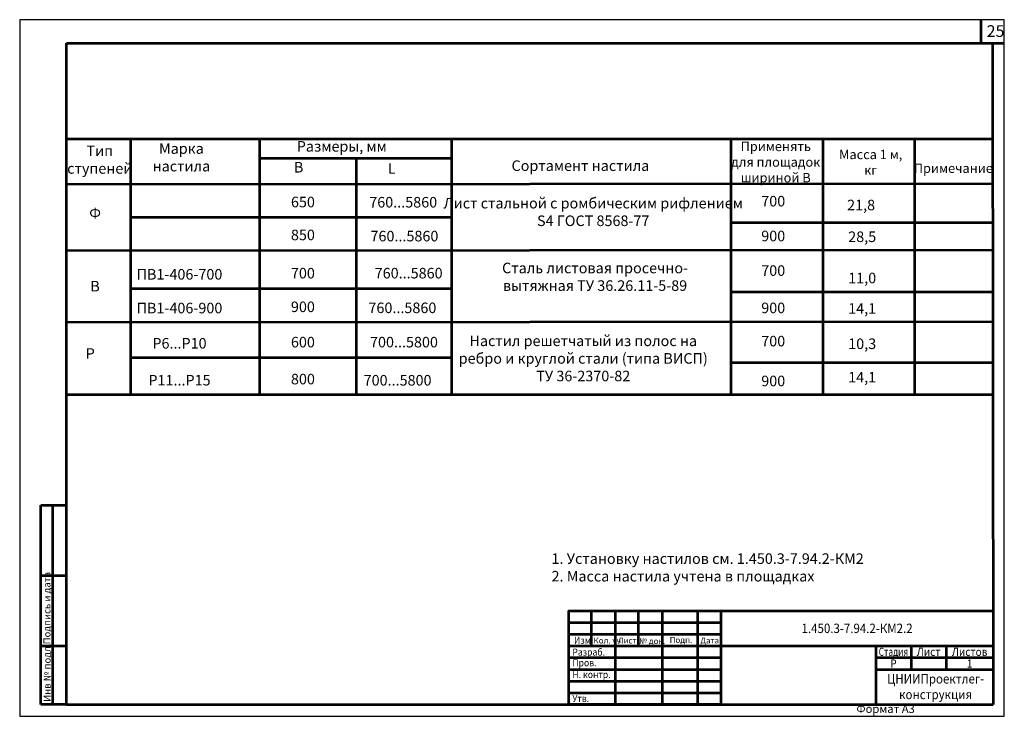
# Model space of a CAD drawing. Units: millimetres. Extents: x -11754 to 132170, y -1270 to 44218.
# Drawn here: x 29691 to 30111, y 24295 to 24592 of the extents above; entities that cross this region are included whole.
import ezdxf
from ezdxf.enums import TextEntityAlignment as Align

# ---------------------------------------------------------------- set-up
doc = ezdxf.new("R2010")
doc.units = ezdxf.units.MM
for name, color, linetype, lineweight in [('ОСНОВНАЯ', 172, 'Continuous', 53), ('РАЗМЕРЫ', 210, 'Continuous', 25), ('ТЕКСТ', 212, 'Continuous', 25)]:
    doc.layers.add(name, color=color, linetype=linetype, lineweight=lineweight)
doc.styles.get("Standard").update_dxf_attribs({"font": 'isocpeur.ttf'})

msp = doc.modelspace()

# ---------------------------------------------------------------- linework, layer by layer
at = {"color": 7}
msp.add_lwpolyline([(29690.93, 24591.72), (29690.93, 24294.72), (30110.93, 24294.72), (30110.93, 24591.72)], close=True, dxfattribs=at)
msp.add_lwpolyline([(29690.93, 24591.72), (29690.93, 24294.72), (30110.93, 24294.72), (30110.93, 24591.72)], close=True, dxfattribs=at)
at = {"layer": 'ОСНОВНАЯ', "color": 7, "ltscale": 0.5}
for p, q in [((30100.93, 24591.72), (30100.93, 24581.72)), ((29710.93, 24299.72), (29710.93, 24581.72)), ((29710.93, 24581.72), (30110.93, 24581.72)), ((30105.93, 24581.72), (30106.13, 24299.72)), ((29710.93, 24540.97), (30105.96, 24540.97)), ((29738.23, 24540.97), (29738.23, 24431.98)), ((29793.24, 24540.97), (29793.24, 24431.98)), ((29875.05, 24540.97), (29875.05, 24431.98)), ((29994.32, 24540.97), (29994.32, 24431.98)), ((30033.46, 24540.97), (30033.46, 24431.98)), ((30072.61, 24540.97), (30072.61, 24431.98)), ((29793.24, 24532.72), (29875.05, 24532.72)), ((29834.5, 24532.72), (29834.5, 24431.98)), ((29710.93, 24521.66), (30105.98, 24521.93)), ((29738.23, 24507.47), (29875.05, 24507.47)), ((29994.32, 24505.24), (30105.99, 24505.24)), ((29710.93, 24493.35), (30106, 24493.63)), ((29738.23, 24477.14), (29875.05, 24477.14)), ((29994.34, 24475.66), (30106.01, 24475.66)), ((29710.93, 24462.71), (30106, 24462.98)), ((29738.23, 24447.73), (29875.05, 24447.73)), ((29994.36, 24445.59), (30106.03, 24445.59)), ((29710.93, 24431.98), (30106.04, 24431.98)), ((29699.93, 24384.72), (29710.93, 24384.72)), ((29934.73, 24339.72), (29934.73, 24324.72)), ((29945.13, 24324.72), (29945.13, 24339.72)), ((29954.73, 24339.72), (29954.73, 24324.72)), ((29965.13, 24324.72), (29965.13, 24339.72)), ((29980.13, 24324.72), (29980.13, 24339.72)), ((29990.13, 24324.72), (29990.13, 24339.72)), ((29925.13, 24334.72), (29990.13, 24334.72)), ((29925.13, 24329.72), (29990.13, 24329.72)), ((29945.13, 24299.72), (29945.13, 24324.72)), ((29965.13, 24299.72), (29965.13, 24324.72)), ((29980.13, 24299.72), (29980.13, 24324.72)), ((29990.13, 24299.72), (29990.13, 24324.72)), ((30071.13, 24324.72), (30071.13, 24314.72)), ((30086.13, 24324.72), (30086.13, 24314.72)), ((29925.13, 24319.72), (29990.13, 24319.72)), ((29925.13, 24314.72), (29990.13, 24314.72)), ((29925.13, 24309.72), (29990.13, 24309.72)), ((29925.13, 24304.72), (29990.13, 24304.72)), ((29710.93, 24299.72), (30106.13, 24299.72)), ((29925.13, 24299.72), (30106.13, 24299.72))]:
    msp.add_line(p, q, dxfattribs=at)
at = {"layer": 'ОСНОВНАЯ', "color": 7}
for p, q in [((29699.93, 24299.72), (29699.93, 24384.72)), ((29704.93, 24384.72), (29704.93, 24299.72)), ((29699.93, 24354.72), (29710.93, 24354.72)), ((29699.93, 24324.72), (29710.93, 24324.72)), ((29710.93, 24299.72), (29699.93, 24299.72))]:
    msp.add_line(p, q, dxfattribs=at)
at = {"layer": 'ОСНОВНАЯ', "color": 7, "ltscale": 0.5}
for points in [[(29990.13, 24299.72), (29925.13, 24299.72), (29925.13, 24339.72), (29925.13, 24339.72), (29990.13, 24339.72)], [(29990.13, 24339.72), (30106.13, 24339.72)], [(29925.13, 24324.72), (29935.13, 24324.72), (29945.13, 24324.72), (29955.13, 24324.72), (29965.13, 24324.72), (29980.13, 24324.72), (29990.13, 24324.72)], [(29990.13, 24324.72), (30106.13, 24324.72)], [(30056.13, 24324.72), (30056.13, 24319.72), (30056.13, 24314.72), (30056.13, 24299.72)], [(30056.13, 24319.72), (30071.13, 24319.72), (30086.13, 24319.72), (30106.13, 24319.72)], [(30056.13, 24314.72), (30071.13, 24314.72), (30086.13, 24314.72), (30106.13, 24314.72)]]:
    msp.add_lwpolyline(points, dxfattribs=at)

# ---------------------------------------------------------------- texts
for s, height, width, p in [('1.450.3-7.94.2-КМ2.2', 4, 0.9, (30048.13, 24332.22)), ('Стадия', 3.5, 0.75, (30063.63, 24322.22)), ('Лист', 3.5, 0.9, (30078.63, 24322.22)), ('Листов', 3.5, 0.9, (30096.13, 24322.22)), ('Р', 3.5, 0.9, (30063.63, 24317.22)), ('1', 3.5, 0.9, (30096.13, 24317.22))]:
    msp.add_text(s, height=height, dxfattribs=dict(at, width=width)).set_placement(p, align=Align.MIDDLE_CENTER)
at = {"layer": 'ОСНОВНАЯ', "color": 7, "ltscale": 0.5, "width": 0.9}
for s, p in [('Изм.', (29927.38, 24327.1)), ('Разраб.', (29926.68, 24322.1)), ('Пров.', (29926.68, 24317.56)), ('Н. контр.', (29926.68, 24312.53)), ('Утв.', (29926.68, 24302.3))]:
    msp.add_text(s, height=3, dxfattribs=at).set_placement(p, align=Align.MIDDLE_LEFT)
at = {"layer": 'ОСНОВНАЯ', "color": 7, "ltscale": 0.5}
for s, insert, char_height, width, attachment_point in [('{\\T0.75;Кол. уч.}', (29935.71, 24328.26), 2.5, 17.9172, 1), ('Лист', (29946.07, 24328.26), 2.5, 17.9172, 1), ('№ {\\T0.95;док.}', (29955.14, 24328.06), 2.5, 17.9172, 1), ('{\\T0.95;Подп.}', (29968.19, 24328.51), 2.5, 17.9172, 1), ('{\\T0.95;Дата}', (29981.26, 24328.28), 2.5, 17.9172, 1), ('{\\fISOCTEUR|b0|i0|c204|p49;\\W0.9;\\T0.8;ЦНИИПроектлег-\\Pконструкция}', (30081.61, 24307.36), 4, 66, 5), ('Формат А3', (30047.85, 24299.64), 3.5, 40.2886, 1)]:
    msp.add_mtext(s, dxfattribs=dict(at, insert=insert, char_height=char_height, width=width, attachment_point=attachment_point))
at = {"layer": 'РАЗМЕРЫ', "color": 7, "ltscale": 0.5, "insert": (30103.41, 24589.37), "char_height": 5, "width": 28.8086, "attachment_point": 1}
msp.add_mtext('25', dxfattribs=at)
at = {"layer": 'ТЕКСТ', "color": 7, "ltscale": 100, "char_height": 4.5}
for s, insert, width, attachment_point in [('\\PТип\\Pступеней', (29725.09, 24535.21), 178.9128, 5), ('\\PМарка \\Pнастила', (29759.91, 24536.2), 178.9128, 5), ('\\PРазмеры, мм', (29828.32, 24540.89), 178.9128, 5), ('\\P{\\H0.8889x;Применять \\Pдля площадок \\Pшириной В}', (30013.44, 24534.77), 178.9128, 5), ('\\P{\\H0.8889x;Масса 1 м,\\Pкг}', (30053.93, 24534.68), 178.9128, 5), ('\\PВ', (29809.93, 24531.98), 178.9128, 5), ('\\PL', (29849.59, 24531.43), 178.9128, 5), ('\\PСортамент настила', (29930.11, 24532.65), 178.9128, 5), ('\\P{\\H0.8889x;Примечание}', (30089.18, 24532.14), 178.9128, 5), ('\\P650', (29811.74, 24517.15), 178.9128, 5), ('\\P760...5860', (29840.04, 24517.06), 178.9128, 4), ('\\PЛист стальной с ромбическим рифлением \\PS4 ГОСТ 8568-77', (29935.57, 24512.91), 178.9128, 5), ('\\P700', (30012.36, 24517.5), 178.9128, 5), ('\\PФ', (29723.09, 24512.45), 178.9128, 5), ('\\P21,8', (30049.85, 24515.88), 178.9128, 5), ('\\P850', (29811.74, 24503.12), 178.9128, 5), ('\\P760...5860', (29840.56, 24502.62), 178.9128, 4), ('\\P900', (30012.36, 24502.66), 178.9128, 5), ('\\P28,5', (30050.31, 24502.34), 178.9128, 5), ('\\PСталь листовая просечно-\\Pвытяжная ТУ 36.26.11-5-89', (29936.36, 24485.27), 178.9128, 5), ('\\P700', (30012.36, 24487.92), 178.9128, 5), ('\\PПВ1-406-700', (29759.09, 24486.33), 178.9128, 5), ('\\P700', (29811.74, 24486.82), 178.9128, 5), ('\\P760...5860', (29842.36, 24486.82), 178.9128, 4), ('\\P11,0', (30050.31, 24484.76), 178.9128, 5), ('\\PВ', (29723.09, 24481.26), 178.9128, 5), ('\\PПВ1-406-900', (29759.09, 24471.94), 178.9128, 5), ('\\P900', (29811.74, 24472.47), 178.9128, 5), ('\\P760...5860', (29839.69, 24472.04), 178.9128, 4), ('\\P900', (30012.36, 24472), 178.9128, 5), ('\\P14,1', (30050.31, 24471.76), 178.9128, 5), ('\\PНастил решетчатый из полос на ребро и круглой стали (типа ВИСП) ТУ 36-2370-82', (29931.32, 24450.47), 107.935, 5), ('\\P700', (30012.36, 24457.84), 178.9128, 5), ('\\PР6...Р10', (29759.09, 24456.92), 178.9128, 5), ('\\P600', (29811.74, 24457.41), 178.9128, 5), ('\\P700...5800', (29840.36, 24457.41), 178.9128, 4), ('\\P10,3', (30050.31, 24456.72), 178.9128, 5), ('\\PР', (29721.02, 24452.58), 178.9128, 5), ('\\PР11...Р15', (29759.09, 24441.18), 178.9128, 5), ('\\P800', (29811.74, 24441.66), 178.9128, 5), ('\\P700...5800', (29837.64, 24441.16), 178.9128, 4), ('\\P900', (30012.36, 24440.86), 178.9128, 5), ('\\P14,1', (30050.31, 24442.46), 178.9128, 5), ('1. Установку настилов см. 1.450.3-7.94.2-КМ2\\P2. Масса настила учтена в площадках', (29917.79, 24357.61), 178.9128, 4)]:
    msp.add_mtext(s, dxfattribs=dict(at, insert=insert, width=width, attachment_point=attachment_point))
at = {"layer": 'ТЕКСТ', "color": 7, "char_height": 3, "attachment_point": 1, "rotation": 90}
for s, insert, width in [('Подпись и дата', (29701.06, 24325.37), 41.5642), ('Инв № подл.', (29701.13, 24300.88), 28.8086)]:
    msp.add_mtext(s, dxfattribs=dict(at, insert=insert, width=width))

doc.saveas('drawing.dxf')
